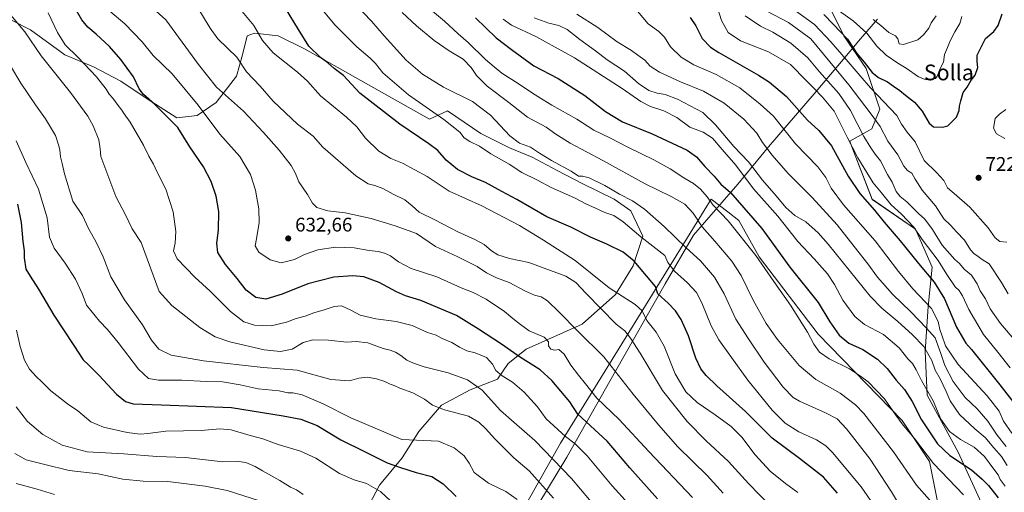
# Model space of a CAD drawing. Units: metres. Extents: x 615745 to 621093, y 4731747 to 4734512.
# Drawn here: x 618246 to 618748, y 4733176 to 4733416 of the extents above; entities that cross this region are included whole.
import ezdxf
from ezdxf.enums import TextEntityAlignment as Align

# ---------------------------------------------------------------- set-up
doc = ezdxf.new("R2010")
doc.units = ezdxf.units.M
doc.header["$MEASUREMENT"] = 0
for name, color, linetype, lineweight in [('Arbolado forestal CxS', 92, 'Continuous', 0), ('Curva de nivel maestra', 30, 'Continuous', 30), ('Curva de nivel normal', 30, 'Continuous', 0), ('Entidad de ámbito territorial', 7, 'Continuous', 0), ('Entidad de ámbito territorial CxS', 92, 'Continuous', 0), ('Pastizal CxS', 92, 'Continuous', 0), ('Prado CxS', 92, 'Continuous', 0), ('Punto de cota en terreno', 7, 'Continuous', 0), ('Rótulo de punto de cota en terreno', 7, 'Continuous', 0), ('Texto cartográfico', 7, 'Continuous', 0)]:
    doc.layers.add(name, color=color, linetype=linetype, lineweight=lineweight)
doc.styles.add('Style-Arial', font='txt')

# ---------------------------------------------------------------- blocks, each defined once
blk = doc.blocks.new('*U9')
at = {"layer": 'Pastizal CxS', "color": 92, "linetype": 'Continuous', "lineweight": 0}
for points in [[(618411.1559, 4733144.7043, 584.5537), (618429.3599, 4733179.2901, 596.0789), (618440.8887, 4733193.2459, 602.5823), (618449.3839, 4733206.5947, 606.6627), (618460.9129, 4733219.9437, 610.6587), (618475.4755, 4733227.8315, 613.9726), (618489.4313, 4733233.2925, 619.3543), (618494.8925, 4733241.1803, 623.0095), (618503.9941, 4733248.4617, 627.4855), (618532.5127, 4733261.2035, 636.6666), (618549.5025, 4733276.3727, 645.2145), (618558.6045, 4733290.9351, 649.6729), (618563.4591, 4733306.1045, 656.1305), (618557.3915, 4733318.8467, 658.5039), (618548.8969, 4733324.9145, 659.2588), (618532.5143, 4733332.8027, 659.3384), (618519.7723, 4733339.4775, 659.341), (618507.0303, 4733346.1521, 659.2823), (618495.5019, 4733351.0063, 658.7261), (618480.9395, 4733358.2877, 657.1339), (618463.9503, 4733369.8167, 657.0895), (618454.8487, 4733365.5693, 654.0969), (618433.0053, 4733377.7049, 653.0252), (618410.5549, 4733390.4475, 651.1174), (618391.1387, 4733401.3695, 649.0808), (618377.7899, 4733408.0443, 647.3627), (618365.6545, 4733409.2579, 644.7897), (618362.0139, 4733408.0443, 643.8358), (618359.5865, 4733398.3359, 641.2575), (618356.5525, 4733387.4141, 638.4039), (618346.2371, 4733374.0653, 632.7947), (618336.5285, 4733367.3909, 629.0125), (618326.2135, 4733366.1773, 626.5525), (618311.0445, 4733375.8859, 624.5474), (618297.6957, 4733384.9875, 623.0915), (618283.7401, 4733392.2689, 621.0713), (618269.1779, 4733398.3369, 619.0985), (618251.5819, 4733411.0793, 616.146), (618241.8737, 4733415.9335, 614.7161)], [(618656.9671, 4733425.7475, 728.9635), (618665.8503, 4733407.9811, 724.9784), (618677.1017, 4733391.3987, 723.3739), (618684.2077, 4733370.6707, 717.7001), (618680.0613, 4733360.6031, 712.6544), (618668.8911, 4733354.4403, 704.7403), (618669.9361, 4733351.4553, 704.4114), (618680.2229, 4733324.7721, 701.292), (618702.2731, 4733309.5419, 704.9922), (618710.8515, 4733290.3017, 702.2005), (618708.8109, 4733270.1837, 694.6941), (618707.2979, 4733247.2963, 684.2686), (618708.3129, 4733225.0859, 679.3616), (618724.0563, 4733196.1371, 677.3887), (618764.9775, 4733106.6437, 655.5434)], [(618715.2135, 4733162.4925, 664.0735), (618709.4293, 4733191.4167, 669.9764), (618695.5467, 4733212.2423, 670.6269), (618652.7399, 4733256.2077, 671.8485), (618622.6599, 4733295.5445, 670.6644), (618612.2477, 4733314.0561, 672.5593), (618606.6607, 4733318.3397, 671.596), (618598.2158, 4733324.8145, 670.5623), (618521.5405, 4733200.6781, 618.6787), (618470.8881, 4733110.9543, 588.0632)]]:
    blk.add_polyline3d(points, dxfattribs=at)
blk = doc.blocks.new('5PATER')
at = {"layer": 'Punto de cota en terreno', "linetype": 'Continuous', "lineweight": 0}
h = blk.add_hatch(color=51, dxfattribs=at)
edge = h.paths.add_edge_path()
edge.add_ellipse((0, 0), major_axis=(-0.11, -0.111), ratio=0.999422, start_angle=0, end_angle=360)

msp = doc.modelspace()

# ---------------------------------------------------------------- linework, layer by layer
at = {"layer": 'Arbolado forestal CxS', "color": 92, "linetype": 'Continuous', "lineweight": 0}
for points in [[(618642.12, 4733437.17, 729.1), (618656.97, 4733425.75, 728.96), (618665.85, 4733407.98, 724.98), (618677.1, 4733391.4, 723.37), (618684.21, 4733370.67, 717.7), (618680.06, 4733360.6, 712.65), (618668.89, 4733354.44, 704.74), (618669.94, 4733351.46, 704.41), (618680.22, 4733324.77, 701.29), (618702.27, 4733309.54, 704.99), (618710.85, 4733290.3, 702.2), (618708.81, 4733270.18, 694.69), (618707.3, 4733247.3, 684.27), (618708.31, 4733225.09, 679.36), (618724.06, 4733196.14, 677.39), (618764.98, 4733106.64, 655.54), (618800.18, 4733110.29, 677.26), (618806.69, 4733104.18, 677.59), (618815.99, 4733095.44, 675.38), (618807.47, 4733073.7, 660.23), (618815.42, 4733054.78, 651.1)], [(618764.98, 4733106.64, 655.54), (618724.06, 4733196.14, 677.39), (618708.31, 4733225.09, 679.36), (618707.3, 4733247.3, 684.27), (618708.81, 4733270.18, 694.69), (618710.85, 4733290.3, 702.2), (618702.27, 4733309.54, 704.99), (618680.22, 4733324.77, 701.29), (618669.94, 4733351.46, 704.41), (618668.89, 4733354.44, 704.74), (618680.06, 4733360.6, 712.65), (618684.21, 4733370.67, 717.7), (618677.1, 4733391.4, 723.37), (618665.85, 4733407.98, 724.98), (618656.97, 4733425.75, 728.96)], [(618241.87, 4733415.93, 614.72), (618251.58, 4733411.08, 616.15), (618269.18, 4733398.34, 619.1), (618283.74, 4733392.27, 621.07), (618297.7, 4733384.99, 623.09), (618311.04, 4733375.89, 624.55), (618326.21, 4733366.18, 626.55), (618336.53, 4733367.39, 629.01), (618346.24, 4733374.07, 632.79), (618356.55, 4733387.41, 638.4), (618359.59, 4733398.34, 641.26), (618362.01, 4733408.04, 643.84), (618365.65, 4733409.26, 644.79), (618377.79, 4733408.04, 647.36), (618391.14, 4733401.37, 649.08), (618410.55, 4733390.45, 651.12), (618433.01, 4733377.7, 653.03), (618454.85, 4733365.57, 654.1), (618463.95, 4733369.82, 657.09), (618480.94, 4733358.29, 657.13), (618495.5, 4733351.01, 658.73), (618507.03, 4733346.15, 659.28), (618519.77, 4733339.48, 659.34), (618532.51, 4733332.8, 659.34), (618548.9, 4733324.91, 659.26), (618557.39, 4733318.85, 658.5), (618563.46, 4733306.1, 656.13), (618558.6, 4733290.94, 649.67), (618549.5, 4733276.37, 645.21), (618532.51, 4733261.2, 636.67), (618503.99, 4733248.46, 627.49), (618494.89, 4733241.18, 623.01), (618489.43, 4733233.29, 619.35), (618475.48, 4733227.83, 613.97), (618460.91, 4733219.94, 610.66), (618449.38, 4733206.59, 606.66), (618440.89, 4733193.25, 602.58), (618429.36, 4733179.29, 596.08), (618411.16, 4733144.7, 584.55)], [(618411.16, 4733144.7, 584.55), (618429.36, 4733179.29, 596.08), (618440.89, 4733193.25, 602.58), (618449.38, 4733206.59, 606.66), (618460.91, 4733219.94, 610.66), (618475.48, 4733227.83, 613.97), (618489.43, 4733233.29, 619.35), (618494.89, 4733241.18, 623.01), (618503.99, 4733248.46, 627.49), (618532.51, 4733261.2, 636.67), (618549.5, 4733276.37, 645.21), (618558.6, 4733290.94, 649.67), (618563.46, 4733306.1, 656.13), (618557.39, 4733318.85, 658.5), (618548.9, 4733324.91, 659.26), (618532.51, 4733332.8, 659.34), (618519.77, 4733339.48, 659.34), (618507.03, 4733346.15, 659.28), (618495.5, 4733351.01, 658.73), (618480.94, 4733358.29, 657.13), (618463.95, 4733369.82, 657.09), (618454.85, 4733365.57, 654.1), (618433.01, 4733377.7, 653.03), (618410.55, 4733390.45, 651.12), (618391.14, 4733401.37, 649.08), (618377.79, 4733408.04, 647.36), (618365.65, 4733409.26, 644.79), (618362.01, 4733408.04, 643.84), (618359.59, 4733398.34, 641.26), (618356.55, 4733387.41, 638.4), (618346.24, 4733374.07, 632.79), (618336.53, 4733367.39, 629.01), (618326.21, 4733366.18, 626.55), (618311.04, 4733375.89, 624.55), (618297.7, 4733384.99, 623.09), (618283.74, 4733392.27, 621.07), (618269.18, 4733398.34, 619.1), (618251.58, 4733411.08, 616.15), (618241.87, 4733415.93, 614.72)]]:
    msp.add_polyline3d(points, dxfattribs=at)
at = {"layer": 'Curva de nivel maestra', "color": 30, "linetype": 'Continuous', "lineweight": 30, "flags": 128}
for points, elevation in [([(618570.85, 4733172.39), (618556.87, 4733188.07), (618545.24, 4733201.78), (618530.37, 4733215.46), (618526.2, 4733221.73), (618517.16, 4733232.62), (618511.16, 4733238.06), (618500.63, 4733244.7), (618491.53, 4733251.02), (618479.83, 4733258.69), (618468.57, 4733265.58), (618450.44, 4733273.29), (618442.56, 4733275.74), (618438.05, 4733277.68), (618429.17, 4733282.38), (618421.4, 4733285.29), (618415.73, 4733285.92), (618406.09, 4733285.09), (618392.85, 4733281.82), (618379.77, 4733276.49), (618371.4, 4733274.02), (618366.46, 4733274.75), (618361.52, 4733278.56), (618356.82, 4733284.51), (618350.86, 4733291.6), (618347.09, 4733297.66), (618346.54, 4733302.53), (618347.37, 4733309.06), (618347.47, 4733318.53), (618346.23, 4733326.39), (618343.69, 4733333.9), (618339.69, 4733341.23), (618332.81, 4733351.56), (618326.68, 4733361.41), (618314.76, 4733373.28), (618309.09, 4733378.09), (618306.95, 4733381.09), (618304.02, 4733387.16), (618297.7, 4733395.9), (618291.8, 4733402.56), (618285.04, 4733408.91), (618280.88, 4733412.35), (618277.82, 4733416.04), (618274.61, 4733421.76)], 625), ([(618662.54, 4733175.21), (618655.4, 4733183.44), (618643.3, 4733192.95), (618629.25, 4733203.14), (618615.72, 4733216.84), (618601.2, 4733229.94), (618595.72, 4733235.2), (618593.02, 4733238.53), (618590.44, 4733243.94), (618586.62, 4733255.25), (618583.01, 4733263.57), (618580.08, 4733268.04), (618576.37, 4733271.96), (618571.06, 4733276.6), (618569.91, 4733280.44), (618565.38, 4733285.92), (618559.06, 4733293.26), (618553.4, 4733297.93), (618545.15, 4733302.02), (618536.81, 4733305.5), (618526.7, 4733310.69), (618514.59, 4733315.78), (618499.24, 4733324.72), (618491.6, 4733328.78), (618483.36, 4733333.3), (618476.39, 4733336.26), (618469.12, 4733340.01), (618463.32, 4733344.77), (618459.11, 4733349.54), (618454.41, 4733352.98), (618439.67, 4733363.08), (618419.29, 4733378.79), (618411.06, 4733387.81), (618406.25, 4733391.41), (618403.01, 4733394.28), (618399.34, 4733396.96), (618393.37, 4733402.72), (618388.16, 4733411.27), (618381.48, 4733421.98)], 650), ([(618478.26, 4733417.2), (618488.72, 4733406.95), (618496.65, 4733400.99), (618508.02, 4733392.73), (618520.25, 4733386.32), (618533.93, 4733377.69), (618544.36, 4733369.44), (618553.1, 4733364.29), (618568.17, 4733358.18), (618586.08, 4733349.78), (618590.75, 4733346.35), (618595.01, 4733341.56), (618599.71, 4733336.51), (618603.12, 4733332.56), (618608.04, 4733328.27), (618614.94, 4733320.46), (618624.06, 4733309.92), (618638.35, 4733290.22), (618652.67, 4733272.23), (618658.74, 4733262.38), (618663.34, 4733255.57), (618668.41, 4733251.62), (618675.4, 4733248.27), (618682.91, 4733243.45), (618687.81, 4733238.68), (618692.45, 4733232.67), (618696.75, 4733227.98), (618700.64, 4733221.86), (618705.29, 4733212.51), (618713.45, 4733200.33), (618719.77, 4733194.33), (618730.82, 4733187.08), (618736.18, 4733182.37), (618739.47, 4733179.19), (618744.4, 4733172.92)], 675), ([(618587.49, 4733417.33), (618590.36, 4733413.1), (618593.74, 4733406.59), (618597.96, 4733402.2), (618602.15, 4733399.42), (618622.35, 4733387.96), (618627.96, 4733384.37), (618636.61, 4733377.1), (618647.36, 4733365.07), (618653.14, 4733359.8), (618659.59, 4733352.06), (618668.03, 4733336.64), (618673.93, 4733327.73), (618681.42, 4733319.21), (618686.26, 4733313.18), (618694.49, 4733303.63), (618703.82, 4733292.04), (618711.72, 4733282.55), (618717.06, 4733274.08), (618723.24, 4733259.74), (618727.96, 4733251.55), (618730.74, 4733248.29), (618745.31, 4733230.41), (618753.59, 4733219.68)], 700), ([(618655.63, 4733418.92), (618660.33, 4733413.92), (618667.61, 4733406.3), (618672.48, 4733399.06), (618676.07, 4733394.62), (618680.21, 4733389.28), (618683.37, 4733386.74), (618688.04, 4733384.56), (618691.06, 4733382.31), (618694.25, 4733380.12), (618697.12, 4733377.76), (618701.76, 4733374.2), (618705.69, 4733369.56), (618709.22, 4733363.47), (618711.54, 4733361.72), (618716.02, 4733361.47), (618718.69, 4733362.1), (618720.82, 4733364.24), (618723.23, 4733366.61), (618724.54, 4733369.99), (618724.67, 4733372.25), (618725.43, 4733374.85), (618726.62, 4733379.22), (618728.64, 4733381.89), (618730.69, 4733385.48), (618732.65, 4733387.99), (618734.04, 4733391.78), (618733.64, 4733394.87), (618733.66, 4733398.06), (618737.94, 4733406.55), (618742.18, 4733410.19), (618744.31, 4733413.21), (618746.5, 4733419.22)], 725), ([(618244.97, 4733322.38), (618246.92, 4733312.9), (618247.74, 4733303.24), (618248.48, 4733298.49), (618248.44, 4733294.93), (618249.17, 4733289.25), (618251.45, 4733285.64), (618255.7, 4733279.12), (618263.59, 4733265.75), (618273.62, 4733250.44), (618278.4, 4733243.04), (618281.14, 4733240.53), (618286.37, 4733235.27), (618295.37, 4733225.62), (618299.96, 4733221.81), (618303.94, 4733220.78), (618318.29, 4733220.12), (618353.94, 4733218.77), (618380.31, 4733214.58), (618389.3, 4733212.95), (618397.61, 4733209.66), (618409.69, 4733202.3), (618421.72, 4733196.45), (618433.27, 4733190.64), (618439.97, 4733188.37), (618447.94, 4733185.78), (618456, 4733183.78), (618461.74, 4733179.92), (618468.4, 4733173.56)], 600)]:
    msp.add_lwpolyline(points, dxfattribs=dict(at, elevation=elevation))
at = {"layer": 'Curva de nivel normal', "color": 30, "linetype": 'Continuous', "lineweight": 0, "flags": 128}
for points, elevation in [([(618314.12, 4733421.86), (618320.55, 4733416.12), (618337.23, 4733393.39), (618346.28, 4733381.77), (618360.03, 4733369.6), (618370.28, 4733358.82), (618378.26, 4733349.81), (618384.43, 4733341.92), (618386.6, 4733337.97), (618388.29, 4733333.64), (618392.62, 4733327.23), (618395.21, 4733322.74), (618397.5, 4733320.64), (618403.06, 4733318.86), (618411.89, 4733317.84), (618425.18, 4733315.03), (618437.4, 4733311.23), (618448.15, 4733307.32), (618457.79, 4733300.77), (618468.89, 4733295.64), (618479.06, 4733290.58), (618483.83, 4733287.42), (618488.89, 4733284.88), (618495.39, 4733282.52), (618503.66, 4733278.08), (618508.3, 4733276.01), (618511.6, 4733275.12), (618514.89, 4733273.07), (618520.91, 4733267.34), (618530.12, 4733257.87), (618543.59, 4733244.65), (618558.49, 4733225.63), (618571.42, 4733210.03), (618581.23, 4733198.85), (618596.26, 4733184.3), (618604.28, 4733175.16)], 635), ([(618628.46, 4733168.56), (618617.2, 4733180.13), (618607.07, 4733191.28), (618595.69, 4733201.9), (618585.98, 4733211.75), (618573.48, 4733227.5), (618562.16, 4733246.46), (618557.1, 4733254.12), (618554.34, 4733257.88), (618549.9, 4733261.28), (618534.6, 4733276.78), (618529.26, 4733282.44), (618524.2, 4733285.72), (618505.34, 4733292.64), (618495.6, 4733294.65), (618489.63, 4733296.48), (618486.31, 4733298.5), (618482.57, 4733301.75), (618477.91, 4733304.4), (618469.26, 4733308.25), (618457.61, 4733314.36), (618449.62, 4733318.26), (618446.04, 4733321.54), (618442.28, 4733324.44), (618436.26, 4733327.42), (618431.06, 4733330.21), (618427.04, 4733331.79), (618423.56, 4733332.71), (618417.29, 4733336.79), (618400.56, 4733351.39), (618395.61, 4733356.94), (618387.59, 4733363.08), (618375.27, 4733374.66), (618368.63, 4733382.39), (618361.59, 4733389.64), (618356.68, 4733397.17), (618347, 4733406.5), (618343.04, 4733411.86), (618336.79, 4733422.27)], 640), ([(618642.42, 4733175.49), (618636.02, 4733180.07), (618628.33, 4733186.46), (618620.69, 4733194.79), (618613.79, 4733203.7), (618608.47, 4733209.15), (618600.36, 4733215.16), (618591.1, 4733221.33), (618585.31, 4733226.82), (618579.92, 4733235.91), (618574.34, 4733250), (618570.23, 4733257.11), (618565.44, 4733263.1), (618563.13, 4733267.99), (618559.52, 4733271.32), (618546.35, 4733279.7), (618529.06, 4733293.58), (618512.78, 4733303.96), (618500.58, 4733311.44), (618481.52, 4733321.42), (618464.82, 4733329), (618453.55, 4733336.38), (618441.05, 4733343.22), (618435.08, 4733345.58), (618429.02, 4733349.36), (618422.27, 4733355.98), (618417.81, 4733361.62), (618412.5, 4733366.53), (618399.35, 4733377.51), (618392.74, 4733384.89), (618387.64, 4733389.54), (618375.15, 4733399.29), (618369.73, 4733405.65), (618365.29, 4733413.19), (618356.87, 4733423.37)], 645), ([(618397.69, 4733424.37), (618406.67, 4733413.62), (618417.74, 4733402.33), (618424.59, 4733396.69), (618427.3, 4733393.96), (618431.13, 4733389.22), (618444.14, 4733378.01), (618462.11, 4733365.46), (618470.18, 4733358.98), (618472.52, 4733356.03), (618475.32, 4733354.17), (618480.31, 4733351.82), (618486.11, 4733347.96), (618495.45, 4733342.62), (618501.9, 4733338.44), (618509.76, 4733334.58), (618516.72, 4733330.73), (618528.72, 4733325.55), (618534.72, 4733322.31), (618538.98, 4733320.45), (618544.08, 4733318.08), (618548.66, 4733316.46), (618553.48, 4733313.4), (618562.38, 4733305.62), (618574.58, 4733296.11), (618576.16, 4733292.55), (618579.5, 4733288.18), (618586.16, 4733282.27), (618590.79, 4733277.28), (618593.57, 4733272.04), (618598.27, 4733260.35), (618602.12, 4733253.28), (618608.61, 4733244.28), (618616.9, 4733232.68), (618629.3, 4733217.42), (618635.85, 4733210.8), (618642.89, 4733206.37), (618651.82, 4733202.43), (618656.7, 4733199.27), (618660.03, 4733195.91), (618674.57, 4733178.46), (618682.68, 4733166.9)], 655), ([(618417.27, 4733423.76), (618425.23, 4733415.38), (618431.74, 4733407.9), (618443.01, 4733395.57), (618451.32, 4733388.43), (618462.02, 4733381.87), (618476.71, 4733374.48), (618485.84, 4733367.56), (618495.72, 4733357.04), (618500.63, 4733353.37), (618506.24, 4733351.33), (618510.84, 4733348.24), (618516.98, 4733344.49), (618526.87, 4733339.05), (618530.66, 4733336.6), (618532.72, 4733336.62), (618536.08, 4733335.69), (618544.02, 4733331.87), (618551.6, 4733327.45), (618558.18, 4733324.03), (618564.32, 4733319.84), (618574.38, 4733310.98), (618585.54, 4733300.09), (618592.78, 4733293.39), (618599.94, 4733285.22), (618604.92, 4733276.68), (618610.84, 4733263.74), (618617.24, 4733253.78), (618625.26, 4733241.84), (618634.98, 4733229.12), (618640.07, 4733223.99), (618643.29, 4733221.98), (618656.46, 4733216.1), (618662.44, 4733213.04), (618667.19, 4733208.03), (618679.16, 4733192.5), (618690.14, 4733175.85), (618697.48, 4733163.54)], 660), ([(618726.81, 4733174.39), (618711.46, 4733190.33), (618701.83, 4733203.1), (618696.07, 4733209.91), (618692.25, 4733214.99), (618686.43, 4733223.18), (618678.15, 4733231.84), (618674.35, 4733234.84), (618668.71, 4733238.57), (618658.39, 4733243.61), (618653.49, 4733247.02), (618650.57, 4733251.11), (618647.27, 4733257.14), (618638.65, 4733270.86), (618630.11, 4733282.98), (618621.07, 4733296.27), (618606.89, 4733313.75), (618599.32, 4733321.84), (618596.21, 4733326.06), (618592.83, 4733330.02), (618589.22, 4733332.88), (618584.24, 4733335.65), (618577.3, 4733340.32), (618569.11, 4733344.95), (618556.07, 4733351.15), (618546.71, 4733356.11), (618538.49, 4733360), (618529.79, 4733365.64), (618517.12, 4733372.62), (618512.62, 4733375.47), (618507.22, 4733378.72), (618500.51, 4733383.35), (618491.7, 4733389.01), (618487.72, 4733392.13), (618483.28, 4733395.9), (618474.47, 4733404.63), (618469.46, 4733408.96), (618462.41, 4733415.44), (618455.25, 4733421.3)], 670), ([(618601.44, 4733422.22), (618603.45, 4733415.81), (618606.86, 4733409.66), (618613.12, 4733405.5), (618627.38, 4733399.79), (618638.62, 4733393.36), (618646.74, 4733385.06), (618650.37, 4733381.5), (618654.9, 4733376.68), (618660.88, 4733369.66), (618667.44, 4733356.46), (618672.94, 4733345.86), (618680.68, 4733333.16), (618684.95, 4733328.15), (618689.88, 4733322.03), (618695.21, 4733317.21), (618701.53, 4733310.69), (618705.71, 4733304.26), (618713.82, 4733293.71), (618718.21, 4733286.6), (618722.52, 4733280.27), (618724.56, 4733278.32), (618726.27, 4733275.6), (618729.4, 4733268.63), (618736.86, 4733255.9), (618744.17, 4733247), (618750.46, 4733239.1)], 705), ([(618559.16, 4733144.62), (618527.18, 4733182.71), (618508.42, 4733202.06), (618497.96, 4733211.26), (618490.89, 4733217.3), (618481.6, 4733227.66), (618474.12, 4733232.95), (618464.25, 4733236.54), (618452.1, 4733239.5), (618446.7, 4733241.43), (618443.22, 4733242.95), (618440.19, 4733245.37), (618437.54, 4733247.05), (618434.8, 4733247.97), (618431.26, 4733248.82), (618423.42, 4733251.76), (618417.51, 4733252.4), (618412.79, 4733252.14), (618403.32, 4733253.08), (618395.4, 4733253.32), (618390.4, 4733251.96), (618384.88, 4733248.5), (618378.93, 4733247.36), (618370.67, 4733248.17), (618353.16, 4733252.32), (618345.61, 4733254.78), (618337.78, 4733259.53), (618323.57, 4733270.79), (618317.1, 4733277.91), (618308, 4733302.82), (618303.36, 4733309.84), (618300.04, 4733316.86), (618295.13, 4733326.28), (618287.53, 4733346.57), (618287.17, 4733350.54), (618286.4, 4733354.99), (618283.49, 4733362.15), (618280.8, 4733367.14), (618271.99, 4733379.09), (618257.1, 4733397.73), (618248.77, 4733409.94), (618241.57, 4733418.58)], 615), ([(618564.41, 4733160.72), (618547.86, 4733178.93), (618535.02, 4733194.2), (618528.93, 4733200.31), (618524.13, 4733204), (618514.23, 4733213.01), (618509.87, 4733219.25), (618502.97, 4733226.6), (618497.01, 4733231.74), (618491.74, 4733234.92), (618488.54, 4733237.73), (618486.92, 4733240.81), (618483.91, 4733244.26), (618478.05, 4733246.61), (618473.81, 4733247.66), (618470.03, 4733249.54), (618466.18, 4733251.96), (618461.31, 4733253.91), (618458.14, 4733255.59), (618453.79, 4733256.97), (618445.9, 4733260.49), (618437.86, 4733262.61), (618427.4, 4733263.92), (618419.44, 4733265.74), (618414.68, 4733268.4), (618409.95, 4733270.53), (618406.26, 4733270.31), (618401.14, 4733268.46), (618395.89, 4733267), (618391.45, 4733265.3), (618386.88, 4733264.13), (618382.01, 4733262.18), (618374.15, 4733260.36), (618365.64, 4733260.69), (618360.24, 4733262.46), (618353.47, 4733267.64), (618343.16, 4733277.99), (618335.24, 4733285.12), (618326.37, 4733294.49), (618324.37, 4733298.57), (618325.25, 4733302.43), (618325.63, 4733308.33), (618324.34, 4733318.42), (618320.47, 4733329.87), (618316.02, 4733338.89), (618314.29, 4733342.7), (618311.95, 4733346.77), (618309.22, 4733352.41), (618302.31, 4733364.08), (618299.3, 4733368.28), (618298.2, 4733370.19), (618296.3, 4733372.5), (618293.55, 4733376.25), (618291.64, 4733378.32), (618290.15, 4733380.84), (618285.29, 4733387.1), (618275.76, 4733397.13), (618269.28, 4733403.48), (618265.33, 4733409.64), (618260.6, 4733419.65)], 620), ([(618292, 4733420.47), (618299.72, 4733414.02), (618308.54, 4733404.97), (618314.14, 4733397.89), (618323.76, 4733388.56), (618336.96, 4733372.74), (618348.04, 4733357.94), (618358.18, 4733346.63), (618363.73, 4733337.46), (618366.29, 4733329.44), (618366.86, 4733325.46), (618367.89, 4733319.87), (618368.13, 4733312.99), (618366.8, 4733304.64), (618366.05, 4733301.18), (618367.93, 4733297.92), (618373.6, 4733293.99), (618379.28, 4733292.52), (618386.07, 4733294.22), (618391.23, 4733296.65), (618398.02, 4733299), (618406.89, 4733300.38), (618416.4, 4733300.1), (618424.07, 4733298.66), (618428.64, 4733298.16), (618431.9, 4733297.42), (618434.99, 4733295.94), (618438.96, 4733292.92), (618445.56, 4733289.51), (618458.48, 4733285.41), (618471.02, 4733279.77), (618477.05, 4733277.37), (618483.72, 4733274), (618493.05, 4733267.76), (618497.18, 4733264.14), (618501.2, 4733261.05), (618505.64, 4733257.84), (618513.14, 4733254.58), (618515.35, 4733252.25), (618515.44, 4733250.22), (618516.66, 4733248.45), (618518.47, 4733248.08), (618520.73, 4733248.28), (618523.31, 4733245.92), (618526.78, 4733240.42), (618530.61, 4733235.25), (618534.27, 4733230.93), (618540.02, 4733223.63), (618551.44, 4733212.66), (618566.49, 4733196.37), (618588.78, 4733172.99)], 630), ([(618440.96, 4733419.78), (618448.25, 4733413.08), (618457.2, 4733405.68), (618464.88, 4733400.38), (618471.98, 4733396.14), (618476.02, 4733391.85), (618478.7, 4733387.71), (618484.23, 4733382.41), (618495.28, 4733374.05), (618504.72, 4733366.62), (618514.18, 4733361.45), (618519.11, 4733357.95), (618526.46, 4733353.3), (618543.12, 4733344.45), (618564.57, 4733332.68), (618577.8, 4733326.29), (618584.77, 4733322.25), (618589.09, 4733317.74), (618593.63, 4733310.7), (618600.08, 4733303.5), (618608.78, 4733293.26), (618613.44, 4733286.09), (618619.66, 4733273.44), (618626.21, 4733261.61), (618631.98, 4733253.43), (618643.13, 4733240.16), (618651.55, 4733233.03), (618663.99, 4733226.11), (618671.75, 4733220.15), (618675.94, 4733215.76), (618691.11, 4733196.32), (618702.76, 4733179.32), (618710.74, 4733170.3)], 665), ([(618492.39, 4733416.4), (618496.49, 4733413.44), (618508.88, 4733407.58), (618528.65, 4733396.8), (618552.9, 4733381.13), (618562.36, 4733374.52), (618567.31, 4733372.04), (618574.18, 4733369.81), (618580.73, 4733366.48), (618587.33, 4733361.48), (618594.14, 4733358.93), (618598.92, 4733355.82), (618603.85, 4733350.07), (618610.86, 4733342.18), (618619.86, 4733330.18), (618632.12, 4733316.25), (618642.31, 4733303.26), (618650.63, 4733294.54), (618657.5, 4733286.8), (618661.04, 4733281.48), (618665.33, 4733273.45), (618671.47, 4733265.14), (618676.29, 4733261.12), (618685.94, 4733255.95), (618694, 4733249.26), (618698.36, 4733243.67), (618700.69, 4733241.15), (618702.64, 4733237.99), (618705.38, 4733232.59), (618711.29, 4733222.15), (618715.2, 4733212.82), (618719.65, 4733206.63), (618725.17, 4733202.51), (618732.18, 4733198.64), (618737.5, 4733193.87), (618741.66, 4733188.07), (618744.42, 4733184.56), (618745.4, 4733182.25), (618747.92, 4733178.82)], 680), ([(618508.05, 4733417.22), (618515.64, 4733414.34), (618520.62, 4733413.28), (618524.89, 4733411.26), (618531.28, 4733406.1), (618539.34, 4733400.27), (618545.26, 4733395.8), (618554.04, 4733389.98), (618561.29, 4733383.73), (618566.52, 4733380.13), (618570.74, 4733378.73), (618574.81, 4733378.17), (618581.05, 4733375.72), (618593.98, 4733368.96), (618600.44, 4733362.62), (618609.86, 4733351.72), (618617.32, 4733343.85), (618624.43, 4733334.44), (618631.29, 4733326.51), (618636.19, 4733320.57), (618640.8, 4733316.58), (618646.44, 4733313.29), (618652.79, 4733307.7), (618657.87, 4733301.9), (618679.2, 4733275.41), (618685.1, 4733269.35), (618693.35, 4733262.56), (618700.54, 4733256.03), (618706.62, 4733249.86), (618710.58, 4733242.79), (618712.3, 4733237.78), (618714.86, 4733233.46), (618717.98, 4733227.03), (618719.95, 4733222.22), (618724.66, 4733215.22), (618732.56, 4733207.92), (618737.84, 4733203.62), (618742.17, 4733198.26), (618746.12, 4733193.94), (618748.96, 4733189.26)], 685), ([(618529.83, 4733419.01), (618540.57, 4733412.14), (618550.35, 4733404.87), (618557.7, 4733400.54), (618560.97, 4733398.07), (618564.4, 4733395.61), (618567.19, 4733392.62), (618571.92, 4733389.44), (618582.67, 4733384.54), (618594.36, 4733379.8), (618604.82, 4733373.7), (618614.96, 4733365.49), (618621.43, 4733358.41), (618624.46, 4733353.73), (618629.25, 4733347.23), (618637.51, 4733337.84), (618649.61, 4733325.72), (618662.42, 4733311.84), (618670.98, 4733300.71), (618678, 4733291.99), (618683, 4733285.16), (618690.55, 4733276.43), (618699.96, 4733267.59), (618707.91, 4733259.12), (618712.26, 4733254.33), (618715.26, 4733246.33), (618717.31, 4733240.13), (618721.48, 4733232.12), (618727.64, 4733223.95), (618733.75, 4733218.09), (618739.17, 4733211.92), (618743.85, 4733204.69), (618748.41, 4733199)], 690), ([(618560.66, 4733420.5), (618566.23, 4733414.07), (618571.66, 4733410.16), (618574.51, 4733407.35), (618577.6, 4733402.45), (618582.9, 4733397.08), (618589.36, 4733393.21), (618600.84, 4733388.31), (618612.86, 4733381.57), (618623.24, 4733373.28), (618630.06, 4733367.07), (618641.23, 4733353.05), (618652.48, 4733341.29), (618656.62, 4733335.88), (618659.28, 4733330.49), (618665.69, 4733321.89), (618681.7, 4733303.57), (618693.6, 4733287.96), (618701, 4733279.24), (618710.37, 4733269.24), (618713.88, 4733262.57), (618714.63, 4733258.57), (618715.78, 4733255.64), (618717.57, 4733250.27), (618724.03, 4733240.77), (618738.79, 4733224.78), (618744.84, 4733216.9), (618747.09, 4733211.85), (618751.27, 4733205.79)], 695), ([(618615.57, 4733418.08), (618623.43, 4733412.95), (618629.66, 4733409.91), (618638.74, 4733404.2), (618647.48, 4733396.74), (618653.33, 4733389.66), (618663.17, 4733378.6), (618669.28, 4733369.95), (618675.91, 4733356.78), (618679.52, 4733351.05), (618681.82, 4733347.69), (618684.39, 4733344.28), (618688.06, 4733337.45), (618690.38, 4733333.53), (618692.44, 4733328.78), (618694.47, 4733326.28), (618697.94, 4733323.56), (618703.77, 4733317.58), (618707.03, 4733314.71), (618711, 4733309.47), (618715.95, 4733301.42), (618722.34, 4733294.22), (618724.7, 4733292.08), (618727.08, 4733289.25), (618730.73, 4733286.1), (618733.62, 4733281.84), (618735.17, 4733278.14), (618737.88, 4733274.12), (618740.4, 4733269.07), (618745.51, 4733261.52), (618753.59, 4733252.17)], 710), ([(618626.64, 4733420.46), (618637.59, 4733414.74), (618648.95, 4733406.47), (618668.38, 4733383.01), (618679.14, 4733368.8), (618684.32, 4733361.76), (618688.21, 4733354.42), (618693.3, 4733347.42), (618696.41, 4733341.62), (618698.15, 4733339.44), (618700.51, 4733338.05), (618702.12, 4733334.97), (618705.68, 4733329.44), (618712.56, 4733321.38), (618716.76, 4733314.88), (618720.12, 4733311.65), (618723.1, 4733308.24), (618727.22, 4733303.92), (618730.33, 4733299.08), (618731.99, 4733297.21), (618734.18, 4733295.74), (618736.31, 4733294.19), (618739.73, 4733291.93), (618746.12, 4733282.5), (618749.52, 4733276.74)], 715), ([(618641.67, 4733420.4), (618650.85, 4733413.67), (618659.21, 4733405), (618666.91, 4733395.85), (618674.17, 4733387.63), (618679.38, 4733381.45), (618692.72, 4733367.46), (618695.19, 4733363.06), (618698.1, 4733358.97), (618702.11, 4733354.03), (618706.69, 4733344.52), (618713.05, 4733338.44), (618716.74, 4733334.28), (618718.58, 4733330.61), (618722.02, 4733327.81), (618729.97, 4733320.72), (618739.26, 4733310.22), (618742.84, 4733305.14), (618745.26, 4733303.33), (618748.88, 4733302.92)], 720), ([(618663.51, 4733420.51), (618670.59, 4733415.6), (618677.54, 4733409.35), (618682.6, 4733402.78), (618687.32, 4733398.18), (618693.25, 4733394.11), (618697.62, 4733391.49), (618703.85, 4733387.08), (618707.73, 4733385.6), (618710.58, 4733386.1), (618712.46, 4733386.28), (618713.38, 4733387.48), (618714.84, 4733391.27), (618716.62, 4733394.53), (618717.12, 4733398.49), (618718.63, 4733402.1), (618719.89, 4733405.47), (618722.28, 4733410.03), (618724.9, 4733414.22), (618725.96, 4733417.89)], 730), ([(618680.78, 4733416.34), (618684.68, 4733413.22), (618688.7, 4733409.61), (618692.14, 4733407.95), (618693.35, 4733406.5), (618693.91, 4733403.9), (618696.26, 4733403.6), (618703.43, 4733406.02), (618706.42, 4733408.55), (618709.07, 4733411.89), (618710.34, 4733414.55), (618712.83, 4733418.22)], 735), ([(618518, 4733172.68), (618505.5, 4733186.54), (618497.74, 4733193.27), (618488, 4733202.86), (618483.31, 4733208.17), (618479.86, 4733211.34), (618474.75, 4733214.37), (618462.52, 4733217.65), (618456.4, 4733220.07), (618452.33, 4733223.14), (618446.4, 4733226.27), (618439.75, 4733228.61), (618436.8, 4733230.08), (618434.72, 4733230.63), (618432.15, 4733232.01), (618427.9, 4733233.41), (618423.05, 4733234.2), (618418.76, 4733233.84), (618414.06, 4733232.48), (618404.57, 4733233.09), (618387.43, 4733237.85), (618370.06, 4733239.22), (618339.68, 4733242.51), (618323.31, 4733245.47), (618317.03, 4733248.52), (618313.21, 4733253.03), (618308.7, 4733260.84), (618299.5, 4733273.61), (618292.5, 4733285.34), (618288.62, 4733295.53), (618285.09, 4733302.96), (618281.12, 4733310), (618278.18, 4733316.56), (618273.14, 4733323.9), (618268.99, 4733337.68), (618267.83, 4733342.98), (618266.86, 4733346.34), (618266.64, 4733349.93), (618265.97, 4733352.58), (618264.42, 4733357.23), (618259.32, 4733365.73), (618254.15, 4733372.89), (618246.64, 4733383.91), (618236.02, 4733401.58)], 610), ([(618747.74, 4733355.76), (618743.47, 4733358.05), (618741.98, 4733361.01), (618742.85, 4733365.99), (618745.02, 4733368.14), (618748.36, 4733370.5)], 720), ([(618499.48, 4733172.09), (618493.7, 4733176.09), (618484.87, 4733180.4), (618477.63, 4733185.83), (618474.96, 4733190.44), (618472.47, 4733194.3), (618467.45, 4733198.23), (618459.46, 4733201.64), (618440.73, 4733202.58), (618414.69, 4733213.5), (618400.69, 4733220.62), (618389.94, 4733225.24), (618385.2, 4733226.34), (618382.64, 4733226.36), (618378.18, 4733227.28), (618367.6, 4733228.29), (618358.41, 4733230.34), (618349.34, 4733231.88), (618341.13, 4733232.1), (618328.73, 4733232.73), (618316.81, 4733232.76), (618311.78, 4733233.6), (618306.56, 4733238.37), (618296.32, 4733251.86), (618290.92, 4733258.48), (618286.77, 4733262.69), (618280.17, 4733270.99), (618277.96, 4733276.78), (618274.48, 4733284.17), (618269.3, 4733292.29), (618263.62, 4733299.89), (618261.32, 4733305.54), (618260.06, 4733315.29), (618255.76, 4733329.89), (618249.23, 4733343.53), (618244.34, 4733354.47)], 605), ([(618437.75, 4733168.84), (618429.88, 4733176.07), (618422.78, 4733180.18), (618416.45, 4733181.95), (618409.02, 4733185.26), (618396.86, 4733192.97), (618389.07, 4733196.58), (618377.78, 4733199.95), (618369.98, 4733202.82), (618363.44, 4733204.62), (618353.89, 4733207.4), (618348.11, 4733207.95), (618338.56, 4733207.06), (618320.52, 4733206.87), (618311.42, 4733205.63), (618307.4, 4733205.32), (618300.91, 4733206.19), (618288.81, 4733208.81), (618282.33, 4733211.62), (618275.67, 4733217.06), (618270.5, 4733220.64), (618261.91, 4733227.32), (618257.37, 4733231.87), (618254.47, 4733234.55), (618251.14, 4733238.33), (618248.56, 4733242.84), (618246.35, 4733249.87), (618244.42, 4733258.24)], 595), ([(618390.55, 4733174.56), (618387.01, 4733176.85), (618384.02, 4733178.36), (618378.58, 4733181.76), (618369.74, 4733186.59), (618366.08, 4733188.74), (618361.35, 4733190.78), (618357.7, 4733191.35), (618349.61, 4733191.12), (618330.64, 4733193.36), (618315.93, 4733193.9), (618299.24, 4733195.2), (618280.45, 4733196.32), (618267.84, 4733199.6), (618257.85, 4733205.02), (618250.17, 4733211.67), (618244.25, 4733219.2)], 590), ([(618243.63, 4733195.45), (618249.4, 4733192.23), (618258.94, 4733189.77), (618271.4, 4733186.79), (618286.09, 4733185.08), (618298.57, 4733182.34), (618309.02, 4733181.42), (618321.56, 4733181.23), (618340.63, 4733178.83), (618351.74, 4733176.61), (618372.44, 4733169.9)], 585), ([(618263.78, 4733174.56), (618255.04, 4733177.2), (618244.25, 4733180.16)], 580)]:
    msp.add_lwpolyline(points, dxfattribs=dict(at, elevation=elevation))
at = {"layer": 'Entidad de ámbito territorial', "color": 7, "linetype": 'Continuous', "lineweight": 0, "flags": 128}
msp.add_lwpolyline([(618682.86, 4733416.44), (618674.21, 4733406.4), (618664.62, 4733394.98), (618650.76, 4733378.46), (618627.42, 4733351.55), (618611.8, 4733332.54), (618600.47, 4733319.42), (618589.33, 4733306.53), (618574.84, 4733281.7), (618549.45, 4733237.33), (618524.67, 4733193.6), (618495.66, 4733145.6)], dxfattribs=at)
at = {"layer": 'Entidad de ámbito territorial CxS', "color": 92, "linetype": 'Continuous', "lineweight": 0, "flags": 128}
msp.add_lwpolyline([(618682.86, 4733416.44), (618674.21, 4733406.4), (618664.62, 4733394.98), (618650.76, 4733378.46), (618627.42, 4733351.55), (618611.8, 4733332.54), (618600.47, 4733319.42), (618589.33, 4733306.53), (618574.84, 4733281.7), (618549.45, 4733237.33), (618524.67, 4733193.6), (618495.66, 4733145.6)], dxfattribs=at)
at = {"layer": 'Pastizal CxS', "color": 92, "linetype": 'Continuous', "lineweight": 0}
for points in [[(618642.12, 4733437.17, 729.1), (618656.97, 4733425.75, 728.96), (618665.85, 4733407.98, 724.98), (618677.1, 4733391.4, 723.37), (618684.21, 4733370.67, 717.7), (618680.06, 4733360.6, 712.65), (618668.89, 4733354.44, 704.74), (618669.94, 4733351.46, 704.41), (618680.22, 4733324.77, 701.29), (618702.27, 4733309.54, 704.99), (618710.85, 4733290.3, 702.2), (618708.81, 4733270.18, 694.69), (618707.3, 4733247.3, 684.27), (618708.31, 4733225.09, 679.36), (618724.06, 4733196.14, 677.39), (618764.98, 4733106.64, 655.54), (618800.18, 4733110.29, 677.26), (618806.69, 4733104.18, 677.59), (618815.99, 4733095.44, 675.38), (618807.47, 4733073.7, 660.23), (618815.42, 4733054.78, 651.1)], [(618411.16, 4733144.7, 584.55), (618429.36, 4733179.29, 596.08), (618440.89, 4733193.25, 602.58), (618449.38, 4733206.59, 606.66), (618460.91, 4733219.94, 610.66), (618475.48, 4733227.83, 613.97), (618489.43, 4733233.29, 619.35), (618494.89, 4733241.18, 623.01), (618503.99, 4733248.46, 627.49), (618532.51, 4733261.2, 636.67), (618549.5, 4733276.37, 645.21), (618558.6, 4733290.94, 649.67), (618563.46, 4733306.1, 656.13), (618557.39, 4733318.85, 658.5), (618548.9, 4733324.91, 659.26), (618532.51, 4733332.8, 659.34), (618519.77, 4733339.48, 659.34), (618507.03, 4733346.15, 659.28), (618495.5, 4733351.01, 658.73), (618480.94, 4733358.29, 657.13), (618463.95, 4733369.82, 657.09), (618454.85, 4733365.57, 654.1), (618433.01, 4733377.7, 653.03), (618410.55, 4733390.45, 651.12), (618391.14, 4733401.37, 649.08), (618377.79, 4733408.04, 647.36), (618365.65, 4733409.26, 644.79), (618362.01, 4733408.04, 643.84), (618359.59, 4733398.34, 641.26), (618356.55, 4733387.41, 638.4), (618346.24, 4733374.07, 632.79), (618336.53, 4733367.39, 629.01), (618326.21, 4733366.18, 626.55), (618311.04, 4733375.89, 624.55), (618297.7, 4733384.99, 623.09), (618283.74, 4733392.27, 621.07), (618269.18, 4733398.34, 619.1), (618251.58, 4733411.08, 616.15), (618241.87, 4733415.93, 614.72)], [(618815.42, 4733054.78, 651.1), (618796.2, 4733053.74, 647.21), (618777.69, 4733062.99, 646.09), (618753.39, 4733067.62, 640.34), (618761.49, 4733088.45, 648.43), (618740.67, 4733111.59, 651.02), (618727.94, 4733130.1, 654.31), (618714.06, 4733143.98, 658.02), (618715.21, 4733162.49, 664.07), (618709.43, 4733191.42, 669.98), (618695.55, 4733212.24, 670.63), (618652.74, 4733256.21, 671.85), (618622.66, 4733295.54, 670.66), (618612.25, 4733314.06, 672.56), (618606.66, 4733318.34, 671.6), (618598.22, 4733324.81, 670.56), (618521.54, 4733200.68, 618.68), (618470.89, 4733110.95, 588.06), (618454.97, 4733084.91, 579.83), (618401.42, 4733099.38, 570.91), (618365.24, 4733058.86, 553.84)]]:
    msp.add_polyline3d(points, dxfattribs=at)
at = {"layer": 'Prado CxS', "color": 92, "linetype": 'Continuous', "lineweight": 0}
for points in [[(618815.42, 4733054.78, 651.1), (618796.2, 4733053.74, 647.21), (618777.69, 4733062.99, 646.09), (618753.39, 4733067.62, 640.34), (618761.49, 4733088.45, 648.43), (618740.67, 4733111.59, 651.02), (618727.94, 4733130.1, 654.31), (618714.06, 4733143.98, 658.02), (618715.21, 4733162.49, 664.07), (618709.43, 4733191.42, 669.98), (618695.55, 4733212.24, 670.63), (618652.74, 4733256.21, 671.85), (618622.66, 4733295.54, 670.66), (618612.25, 4733314.06, 672.56), (618606.66, 4733318.34, 671.6), (618598.22, 4733324.81, 670.56), (618521.54, 4733200.68, 618.68), (618470.89, 4733110.95, 588.06), (618454.97, 4733084.91, 579.83), (618401.42, 4733099.38, 570.91), (618365.24, 4733058.86, 553.84)], [(618470.89, 4733110.95, 588.06), (618521.54, 4733200.68, 618.68), (618598.22, 4733324.81, 670.56), (618606.66, 4733318.34, 671.6), (618612.25, 4733314.06, 672.56), (618622.66, 4733295.54, 670.66), (618652.74, 4733256.21, 671.85), (618695.55, 4733212.24, 670.63), (618709.43, 4733191.42, 669.98), (618715.21, 4733162.49, 664.07)]]:
    msp.add_polyline3d(points, dxfattribs=at)

# ---------------------------------------------------------------- block references
at = {"layer": 'Pastizal CxS', "color": 92, "linetype": 'Continuous', "lineweight": 0}
msp.add_blockref('*U9', (0, 0), dxfattribs=at)
at = {"layer": 'Punto de cota en terreno', "color": 7, "linetype": 'Continuous', "lineweight": 0, "xscale": 10, "yscale": 10, "zscale": 10}
for p in [(618734.41, 4733335.72, 722.81), (618382.85, 4733304.87, 632.66)]:
    msp.add_blockref('5PATER', p, dxfattribs=at)

# ---------------------------------------------------------------- texts
at = {"layer": 'Rótulo de punto de cota en terreno', "color": 7, "linetype": 'Continuous', "lineweight": 0, "style": 'Style-Arial'}
for s, p in [('722,81', (618737.94, 4733339.25)), ('632,66', (618386.38, 4733308.4))]:
    msp.add_text(s, height=7, dxfattribs=at).set_placement(p)
at = {"layer": 'Texto cartográfico', "color": 7, "linetype": 'Continuous', "lineweight": 0, "style": 'Style-Arial'}
msp.add_text('Solla', height=8, dxfattribs=at).set_placement((618719.3, 4733389.35), align=Align.MIDDLE_CENTER)

doc.saveas('drawing.dxf')
